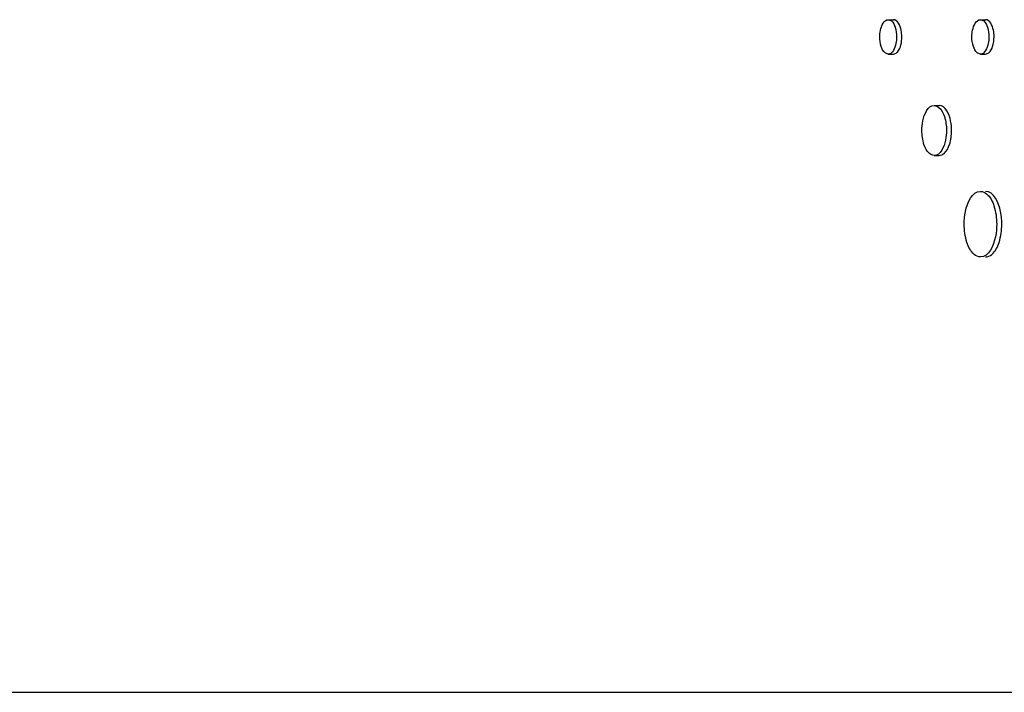
# Model space of a CAD drawing. Units: millimetres. Extents: x 0 to 420, y 0 to 297.
# Drawn here: x 158 to 160, y 178 to 179 of the extents above; entities that cross this region are included whole.
import ezdxf

# ---------------------------------------------------------------- set-up
doc = ezdxf.new("R2010")
doc.units = ezdxf.units.MM
doc.header["$LTSCALE"] = 23.1
doc.layers.get('0').update_dxf_attribs({"linetype": 'CONTINUOUS'})
doc.layers.add('BEZUGSACHSEN', color=7, linetype='CONTINUOUS')

msp = doc.modelspace()

# ---------------------------------------------------------------- linework, layer by layer
at = {"color": 7, "linetype": 'CONTINUOUS'}
msp.add_line((154.6184, 178.3745), (160.0131, 178.3745), dxfattribs=at)
for points, knots in [([(159.5301, 179.4245), (159.5301, 179.428), (159.5307, 179.4377), (159.5365, 179.452), (159.5435, 179.452)], [0, 0, 0, 0, 0.335362, 1, 1, 1, 1]), ([(159.5435, 179.452), (159.5453, 179.452), (159.551, 179.4492), (159.5557, 179.4387), (159.557, 179.4297), (159.557, 179.4245)], [0, 0, 0, 0, 0.168983, 0.528129, 1, 1, 1, 1]), ([(159.6775, 179.4245), (159.6775, 179.428), (159.6782, 179.4378), (159.6841, 179.452), (159.6912, 179.452)], [0, 0, 0, 0, 0.334261, 1, 1, 1, 1]), ([(159.6912, 179.452), (159.693, 179.452), (159.6987, 179.4492), (159.7035, 179.4387), (159.7048, 179.4297), (159.7048, 179.4245)], [0, 0, 0, 0, 0.170389, 0.529664, 1, 1, 1, 1]), ([(159.5435, 179.397), (159.5417, 179.397), (159.536, 179.3998), (159.5313, 179.4103), (159.5301, 179.4194), (159.5301, 179.4245)], [0, 0, 0, 0, 0.168955, 0.528037, 1, 1, 1, 1]), ([(159.557, 179.4245), (159.557, 179.421), (159.5563, 179.4113), (159.5505, 179.397), (159.5435, 179.397)], [0, 0, 0, 0, 0.335273, 1, 1, 1, 1]), ([(159.6912, 179.397), (159.6893, 179.397), (159.6836, 179.3998), (159.6788, 179.4103), (159.6775, 179.4194), (159.6775, 179.4245)], [0, 0, 0, 0, 0.170362, 0.529573, 1, 1, 1, 1]), ([(159.7048, 179.4245), (159.7048, 179.421), (159.7041, 179.4112), (159.6982, 179.397), (159.6912, 179.397)], [0, 0, 0, 0, 0.334173, 1, 1, 1, 1]), ([(159.5974, 179.2745), (159.5974, 179.2797), (159.5984, 179.2938), (159.6069, 179.3145), (159.6171, 179.3145)], [0, 0, 0, 0, 0.334807, 1, 1, 1, 1]), ([(159.6171, 179.3145), (159.6198, 179.3145), (159.628, 179.3104), (159.635, 179.2952), (159.6368, 179.282), (159.6368, 179.2745)], [0, 0, 0, 0, 0.1697, 0.528932, 1, 1, 1, 1]), ([(159.6171, 179.2345), (159.6144, 179.2345), (159.6062, 179.2386), (159.5992, 179.2539), (159.5974, 179.267), (159.5974, 179.2745)], [0, 0, 0, 0, 0.169661, 0.528799, 1, 1, 1, 1]), ([(159.6368, 179.2745), (159.6368, 179.2694), (159.6358, 179.2552), (159.6273, 179.2345), (159.6171, 179.2345)], [0, 0, 0, 0, 0.334678, 1, 1, 1, 1]), ([(159.6652, 179.1245), (159.6652, 179.1313), (159.6665, 179.1499), (159.6777, 179.177), (159.6912, 179.177)], [0, 0, 0, 0, 0.33421, 1, 1, 1, 1]), ([(159.6912, 179.177), (159.6947, 179.177), (159.7056, 179.1717), (159.7148, 179.1516), (159.7172, 179.1344), (159.7172, 179.1245)], [0, 0, 0, 0, 0.170423, 0.529748, 1, 1, 1, 1]), ([(159.6912, 179.072), (159.6876, 179.072), (159.6767, 179.0774), (159.6676, 179.0974), (159.6652, 179.1147), (159.6652, 179.1245)], [0, 0, 0, 0, 0.170372, 0.529574, 1, 1, 1, 1]), ([(159.7172, 179.1245), (159.7172, 179.1178), (159.7159, 179.0992), (159.7046, 179.072), (159.6912, 179.072)], [0, 0, 0, 0, 0.334041, 1, 1, 1, 1])]:
    msp.add_open_spline(points, degree=3, knots=knots, dxfattribs=at)
at = {"layer": 'BEZUGSACHSEN', "color": 7, "linetype": 'CONTINUOUS'}
for p, q in [((159.5435, 179.452), (159.5517, 179.452)), ((159.6912, 179.452), (159.6994, 179.452)), ((159.5435, 179.397), (159.5517, 179.397)), ((159.5517, 179.397), (159.5535, 179.3973)), ((159.6912, 179.397), (159.6994, 179.397)), ((159.6171, 179.3145), (159.6253, 179.3145)), ((159.6171, 179.2345), (159.6253, 179.2345))]:
    msp.add_line(p, q, dxfattribs=at)
for points, knots in [([(159.5652, 179.4245), (159.5652, 179.428), (159.5645, 179.4377), (159.5587, 179.452), (159.5517, 179.452)], [0, 0, 0, 0, 0.335221, 1, 1, 1, 1]), ([(159.713, 179.4245), (159.713, 179.428), (159.7123, 179.4378), (159.7064, 179.452), (159.6994, 179.452)], [0, 0, 0, 0, 0.334121, 1, 1, 1, 1]), ([(159.5535, 179.3973), (159.5553, 179.3977), (159.5638, 179.4044), (159.5652, 179.4161), (159.5652, 179.4245)], [0, 0, 0, 0, 0.17793, 1, 1, 1, 1]), ([(159.6994, 179.397), (159.7013, 179.397), (159.7069, 179.3998), (159.7118, 179.4103), (159.713, 179.4194), (159.713, 179.4245)], [0, 0, 0, 0, 0.170403, 0.529678, 1, 1, 1, 1]), ([(159.645, 179.2745), (159.645, 179.2797), (159.644, 179.2938), (159.6355, 179.3145), (159.6253, 179.3145)], [0, 0, 0, 0, 0.334566, 1, 1, 1, 1]), ([(159.6253, 179.2345), (159.628, 179.2345), (159.6363, 179.2386), (159.6432, 179.2539), (159.645, 179.267), (159.645, 179.2745)], [0, 0, 0, 0, 0.169702, 0.528938, 1, 1, 1, 1]), ([(159.7254, 179.1245), (159.7254, 179.1313), (159.7241, 179.1499), (159.7128, 179.177), (159.6994, 179.177)], [0, 0, 0, 0, 0.334042, 1, 1, 1, 1]), ([(159.6994, 179.072), (159.703, 179.072), (159.7138, 179.0774), (159.723, 179.0974), (159.7254, 179.1147), (159.7254, 179.1245)], [0, 0, 0, 0, 0.170422, 0.529745, 1, 1, 1, 1])]:
    msp.add_open_spline(points, degree=3, knots=knots, dxfattribs=at)

doc.saveas('drawing.dxf')
